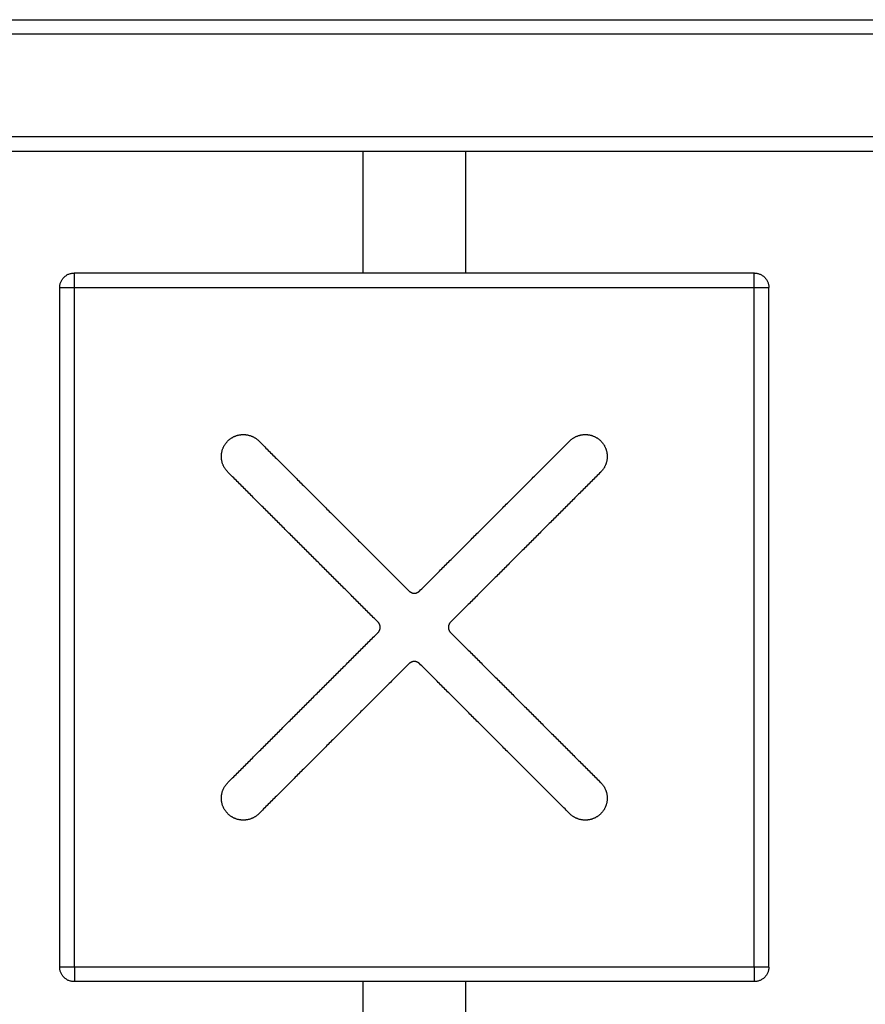
# Model space of a CAD drawing. Units: millimetres. Extents: x 107.61 to 113.25, y 1469.68 to 1476.56.
# Drawn here: x 109.6 to 109.89, y 1474.85 to 1475.19 of the extents above; entities that cross this region are included whole.
import ezdxf

# ---------------------------------------------------------------- set-up
doc = ezdxf.new("R2010")
doc.units = ezdxf.units.MM

# ---------------------------------------------------------------- blocks, each defined once
blk = doc.blocks.new('G032_OPSI')
at = {"lineweight": -3}
for points in [[(109.28923, 1475.19016), (109.73423, 1475.19016), (110.17923, 1475.19016)], [(110.17923, 1475.18516), (109.73423, 1475.18516), (109.28923, 1475.18516)], [(110.17923, 1475.15016), (109.73423, 1475.15016), (109.28923, 1475.15016)], [(110.17923, 1475.14516), (109.73423, 1475.14516), (109.28923, 1475.14516)]]:
    blk.add_open_spline(points, degree=2, dxfattribs=at)
at = {"linetype": 'Continuous'}
for points in [[(109.71673, 1475.10366), (109.71673, 1475.12441), (109.71673, 1475.14516)], [(109.75173, 1475.14516), (109.75173, 1475.12441), (109.75173, 1475.10366)], [(109.61823, 1475.10366), (109.73423, 1475.10366), (109.85023, 1475.10366)], [(109.61323, 1474.86666), (109.61323, 1474.98266), (109.61323, 1475.09866)], [(109.61823, 1474.86666), (109.61823, 1474.98266), (109.61823, 1475.09866)], [(109.61823, 1475.09866), (109.73423, 1475.09866), (109.85023, 1475.09866)], [(109.85023, 1474.86666), (109.85023, 1474.98266), (109.85023, 1475.09866)], [(109.85523, 1474.86666), (109.85523, 1474.98266), (109.85523, 1475.09866)], [(109.6812, 1475.0463), (109.70683, 1475.02066), (109.73246, 1474.99503)], [(109.736, 1474.99503), (109.76163, 1475.02066), (109.78726, 1475.0463)], [(109.72185, 1474.98443), (109.69622, 1475.01006), (109.67059, 1475.03569)], [(109.79787, 1475.03569), (109.77224, 1475.01006), (109.7466, 1474.98443)], [(109.67059, 1474.92962), (109.69622, 1474.95526), (109.72185, 1474.98089)], [(109.7466, 1474.98089), (109.77224, 1474.95526), (109.79787, 1474.92962)], [(109.73246, 1474.97028), (109.70683, 1474.94465), (109.6812, 1474.91902)], [(109.78726, 1474.91902), (109.76163, 1474.94465), (109.736, 1474.97028)], [(109.85023, 1474.86666), (109.73423, 1474.86666), (109.61823, 1474.86666)], [(109.85023, 1474.86166), (109.73423, 1474.86166), (109.61823, 1474.86166)], [(109.71673, 1474.82016), (109.71673, 1474.84091), (109.71673, 1474.86166)], [(109.75173, 1474.86166), (109.75173, 1474.84091), (109.75173, 1474.82016)]]:
    blk.add_open_spline(points, degree=2, dxfattribs=at)
for points, weights in [([(109.61323, 1475.09866), (109.61323, 1475.10366), (109.61823, 1475.10366)], [1, 0.707106781187, 1]), ([(109.61823, 1475.09866), (109.61823, 1475.10366), (109.61823, 1475.10366)], [1, 0.707106781187, 1]), ([(109.85023, 1475.09866), (109.85023, 1475.10366), (109.85023, 1475.10366)], [1, 0.707106781187, 1]), ([(109.85023, 1475.10366), (109.85523, 1475.10366), (109.85523, 1475.09866)], [1, 0.707106781187, 1]), ([(109.61323, 1475.09866), (109.61323, 1475.09866), (109.61823, 1475.09866)], [1, 0.707106781187, 1]), ([(109.85023, 1475.09866), (109.85523, 1475.09866), (109.85523, 1475.09866)], [1, 0.707106781187, 1]), ([(109.73246, 1474.99503), (109.73423, 1474.99326), (109.736, 1474.99503)], [1, 0.707106781189, 1]), ([(109.72185, 1474.98089), (109.72362, 1474.98266), (109.72185, 1474.98443)], [1, 0.707106781184, 1]), ([(109.7466, 1474.98443), (109.74483, 1474.98266), (109.7466, 1474.98089)], [1, 0.707106781184, 1]), ([(109.736, 1474.97028), (109.73423, 1474.97205), (109.73246, 1474.97028)], [1, 0.707106781189, 1]), ([(109.61823, 1474.86666), (109.61323, 1474.86666), (109.61323, 1474.86666)], [1, 0.707106781187, 1]), ([(109.61823, 1474.86166), (109.61323, 1474.86166), (109.61323, 1474.86666)], [1, 0.707106781187, 1]), ([(109.61823, 1474.86666), (109.61823, 1474.86166), (109.61823, 1474.86166)], [1, 0.707106781187, 1]), ([(109.85523, 1474.86666), (109.85523, 1474.86666), (109.85023, 1474.86666)], [1, 0.707106781187, 1]), ([(109.85023, 1474.86666), (109.85023, 1474.86166), (109.85023, 1474.86166)], [1, 0.707106781187, 1]), ([(109.85523, 1474.86666), (109.85523, 1474.86166), (109.85023, 1474.86166)], [1, 0.707106781187, 1])]:
    blk.add_rational_spline(points, weights, degree=2, dxfattribs=at)
for points, weights, knots in [([(109.67059, 1475.03569), (109.66839, 1475.03789), (109.66839, 1475.04099), (109.66839, 1475.0441), (109.67059, 1475.0463), (109.67279, 1475.04849), (109.67589, 1475.04849), (109.679, 1475.04849), (109.6812, 1475.0463)], [1, 0.923878962078, 1, 0.923878962078, 1, 0.923878962078, 1, 0.923878962078, 1], [228.196975, 228.196975, 228.196975, 234.087483, 234.087483, 239.977992, 239.977992, 245.868501, 245.868501, 251.759009, 251.759009, 251.759009]), ([(109.78726, 1475.0463), (109.78946, 1475.04849), (109.79256, 1475.04849), (109.79567, 1475.04849), (109.79787, 1475.0463), (109.80006, 1475.0441), (109.80006, 1475.04099), (109.80006, 1475.03789), (109.79787, 1475.03569)], [1, 0.923878962078, 1, 0.923878962078, 1, 0.923878962078, 1, 0.923878962078, 1], [400.685995, 400.685995, 400.685995, 406.576503, 406.576503, 412.467012, 412.467012, 418.35752, 418.35752, 424.248029, 424.248029, 424.248029]), ([(109.6812, 1474.91902), (109.679, 1474.91682), (109.67589, 1474.91682), (109.67279, 1474.91682), (109.67059, 1474.91902), (109.66839, 1474.92121), (109.66839, 1474.92432), (109.66839, 1474.92743), (109.67059, 1474.92962)], [1, 0.923878977099, 1, 0.923878977099, 1, 0.923878977099, 1, 0.923878977099, 1], [55.707962, 55.707962, 55.707962, 61.59847, 61.59847, 67.488978, 67.488978, 73.379486, 73.379486, 79.269994, 79.269994, 79.269994]), ([(109.79787, 1474.92962), (109.80006, 1474.92743), (109.80006, 1474.92432), (109.80006, 1474.92121), (109.79787, 1474.91902), (109.79567, 1474.91682), (109.79256, 1474.91682), (109.78946, 1474.91682), (109.78726, 1474.91902)], [1, 0.923878977099, 1, 0.923878977099, 1, 0.923878977099, 1, 0.923878977099, 1], [-116.781043, -116.781043, -116.781043, -110.890535, -110.890535, -105.000027, -105.000027, -99.109519, -99.109519, -93.219011, -93.219011, -93.219011])]:
    blk.add_rational_spline(points, weights, degree=2, knots=knots, dxfattribs=at)

msp = doc.modelspace()

# ---------------------------------------------------------------- block references
msp.add_blockref('G032_OPSI', (0, 0))

doc.saveas('drawing.dxf')
